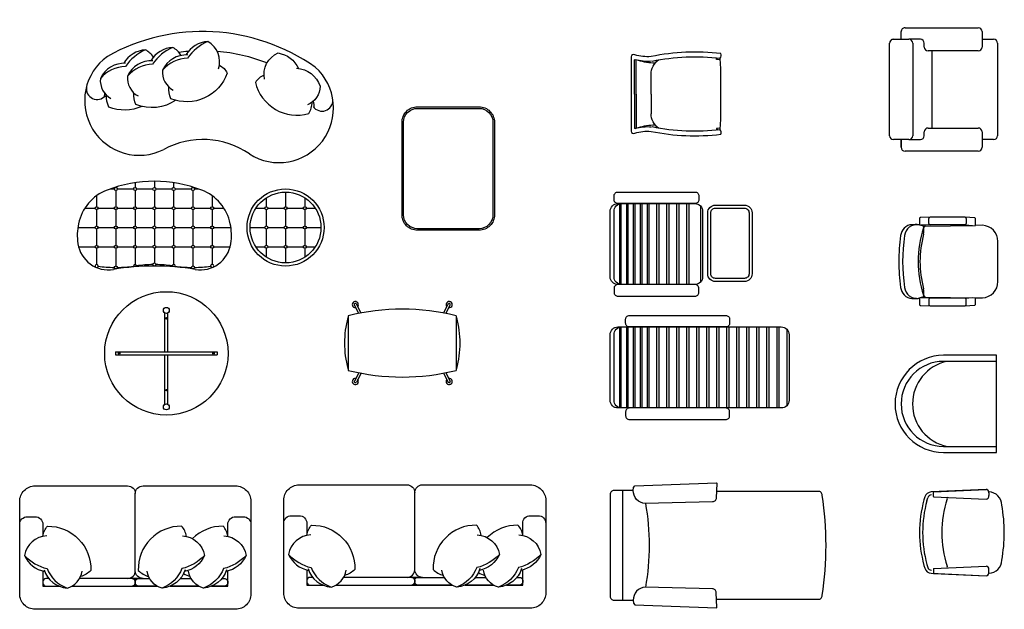
# Model space of a CAD drawing. Units: millimetres. Extents: x 2749 to 14578, y 862 to 10224.
# Drawn here: x 8171 to 14558, y 1946 to 5768 of the extents above; entities that cross this region are included whole.
import ezdxf

# ---------------------------------------------------------------- set-up
doc = ezdxf.new("R2010")
doc.units = ezdxf.units.MM

# ---------------------------------------------------------------- blocks, each defined once
blk = doc.blocks.new('A$C3043')
at = {"color": 0}
for points in [[(0.5616, 0.007), (0.5616, 0.3121, 1), (0.0016, 0.3121), (0.0016, 0.007)], [(0.5266, 0.007), (0.5266, 0.3121, 1), (0.0366, 0.3121), (0.0366, 0.007)]]:
    blk.add_lwpolyline(points, format="xyb", close=True, dxfattribs=at)
blk.add_arc((0.2816, 0.2414), 0.25, 11.4783, 168.5217, dxfattribs=at)
blk = doc.blocks.new('A$C14264F02')
at = {"color": 0}
for p, q in [((0.075, 0.625), (0.075, 0.675)), ((0.075, 0.625), (0.075, 0.675)), ((0.1, 0.7), (0.7, 0.7)), ((0.1, 0.7), (0.7, 0.7)), ((0.725, 0.675), (0.725, 0.575)), ((0.725, 0.675), (0.725, 0.625)), ((0, 0.125), (0, 0.6)), ((0, 0.125), (0, 0.6)), ((0.075, 0.625), (0.025, 0.625)), ((0.025, 0.625), (0.075, 0.625)), ((0.075, 0.575), (0.075, 0.625)), ((0.075, 0.575), (0.075, 0.5)), ((0.725, 0.625), (0.775, 0.625)), ((0.725, 0.625), (0.775, 0.625)), ((0.725, 0.5), (0.725, 0.575)), ((0.8, 0.6), (0.8, 0.125)), ((0.8, 0.6), (0.8, 0.125)), ((0.7, 0.55), (0.1, 0.55)), ((0.1, 0.475), (0.125, 0.475)), ((0.15, 0.45), (0.15, 0.125)), ((0.65, 0.125), (0.65, 0.45)), ((0.675, 0.475), (0.7, 0.475)), ((0.65, 0.425), (0.15, 0.425)), ((0.075, 0.1), (0.025, 0.1)), ((0.075, 0.1), (0.025, 0.1)), ((0.075, 0.025), (0.075, 0.1)), ((0.125, 0.1), (0.075, 0.1)), ((0.775, 0.1), (0.675, 0.1)), ((0.775, 0.1), (0.725, 0.1)), ((0.725, 0.1), (0.725, 0.025)), ((0.7, 0), (0.1, 0))]:
    blk.add_line(p, q, dxfattribs=at)
for centre, start, end in [((0.1, 0.675), 90, 180), ((0.1, 0.675), 90, 180), ((0.7, 0.675), 0, 90), ((0.7, 0.675), 360, 90), ((0.025, 0.6), 90, 180), ((0.025, 0.6), 90, 180), ((0.1, 0.575), 180, 270), ((0.7, 0.575), 270, 0), ((0.775, 0.6), 360, 90), ((0.775, 0.6), 0, 90), ((0.1, 0.5), 180, 270), ((0.125, 0.45), 0, 90), ((0.675, 0.45), 90, 180), ((0.7, 0.5), 270, 360), ((0.025, 0.125), 180, 270), ((0.025, 0.125), 180, 270), ((0.125, 0.125), 270, 360), ((0.675, 0.125), 180, 270), ((0.775, 0.125), 270, 360), ((0.775, 0.125), 270, 360), ((0.1, 0.025), 180, 270), ((0.7, 0.025), 270, 360)]:
    blk.add_arc(centre, 0.025, start, end, dxfattribs=at)
blk = doc.blocks.new('sofa043')
at = {"color": 0}
for points in [[(-370, -119, 0.14773), (-500.9, -226.8, 0.213343), (-663.5, -304.6, 0.178662)], [(-319.3, -165.8, 0.116002), (-370, -119, 0.249542), (-512.1, -205.3, -9.61688)], [(-193.9, -103.2, 0.14773), (-324.8, -210.9, 0.213343), (-487.5, -288.7, 0.178662)], [(-140.1, -154.8, 0.125567), (-193.9, -103.2, 0.249542), (-336.1, -189.4, -9.61688)], [(33.4, -65, 0.14773), (-97.5, -172.7, 0.213343), (-260.2, -250.5, 0.178662)], [(102.5, -242.8, 0.356772), (33.4, -65, 0.249542), (-108.8, -151.2, -9.61688)], [(-324.3, -189.6, 0.306663), (-487.5, -288.7, 0.30633), (-418.7, -417.6, -0.872847)], [(-97, -151.4, 0.306663), (-260.2, -250.5, 0.30633), (-191.4, -379.4, -0.872847)], [(401.5, -308.5, -0.356772), (488.7, -138.8, -0.249542), (621.1, -239.3, 9.61688)], [(-500.4, -205.5, 0.306663), (-663.5, -304.6, 0.30633), (-594.8, -433.5, -0.872847)], [(108.3, -218.1, -0.165541), (159.7, -269.8, -0.425989), (-205.7, -435.2, -0.121523), (-219.9, -359, 7.115464)], [(609.4, -238.3, -0.306663), (761.4, -353.9, -0.30633), (679.6, -474.9, 0.872847)], [(398.3, -283.3, 0.165541), (341.8, -329.4, 0.425989), (688, -531.9, 0.121523), (710.1, -457.6, -7.115464)], [(-394.1, -485.7, -0.201081), (-609.1, -489.2, -0.121523), (-623.3, -413.1, 7.115464)], [(-174.1, -445.7, -0.24852), (-433, -473.4, -0.121523), (-447.2, -397.2, 7.115464)], [(303.1, -793.4, 0.282268), (-252.1, -764.4, 0.308297)]]:
    blk.add_lwpolyline(points, format="xyb", dxfattribs=at)
for centre, radius, start, end in [((0, -1267.5), 1267.5, 54.83712, 119.19218), ((-411.6, -448.4), 354, 125.71794, 296.77464), ((0, -1267.5), 1142.5, 94.66658, 97.7656), ((0, -1267.5), 1142.5, 68.58837, 85.2775), ((494.5, -495.6), 354, 237.25466, 48.31136), ((-684.6, -370.4), 70, 171.08323, 319.34325), ((-411.6, -448.4), 229, 167.80324, 173.79037), ((774.2, -446.4), 70, 214.68605, 2.94607), ((494.5, -495.6), 229, 0.23893, 11.45489)]:
    blk.add_arc(centre, radius, start, end, dxfattribs=at)
blk = doc.blocks.new('table r 343')
at = {"color": 0}
for p, q in [((-10, 10), (-10, 262.1)), ((10, 10), (10, 262.1)), ((-330.3, 10), (330.3, 10)), ((-330.3, 10), (-330.3, -10)), ((330.3, 10), (330.3, -10)), ((-330.3, -10), (330.3, -10)), ((-10, -330.3), (-10, -10)), ((10, -330.3), (10, -10))]:
    blk.add_line(p, q, dxfattribs=at)
for centre, radius in [((0, 0), 400), ((0, 278.7), 19.4), ((0, 226.8), 5), ((-306.1, 0), 5), ((306.1, 0), 5), ((0, -238.1), 5), ((0, -346.9), 19.4)]:
    blk.add_circle(centre, radius, dxfattribs=at)
blk = doc.blocks.new('table 047')
at = {"color": 0}
for p, q in [((92.1, 191.8), (64, 245.7)), ((107.5, 194.8), (77.3, 252.7)), ((642.5, 194.8), (672.7, 252.7)), ((657.9, 191.8), (686, 245.7)), ((25, 176.5), (25, -176.5)), ((725, 176.5), (725, -176.5)), ((92.1, -191.8), (64, -245.7)), ((107.5, -194.8), (77.3, -252.7)), ((642.5, -194.8), (672.7, -252.7)), ((657.9, -191.8), (686, -245.7))]:
    blk.add_line(p, q, dxfattribs=at)
for centre, radius, start, end in [((70.6, 249.2), 20, 319.56932, 275.52069), ((70.6, 249.2), 7.5, 27.54501, 207.54501), ((679.4, 249.2), 20, 264.47931, 220.43068), ((679.4, 249.2), 7.5, 332.45499, 152.45499), ((375, -1211.2), 1431.2, 75.84526, 104.15474), ((635.9, 0), 635.9, 164.91938, 195.08062), ((375, -1211.2), 1421.2, 104.25643, 104.38546), ((375, -1211.2), 1421.2, 75.61454, 75.74357), ((114.1, 0), 635.9, 344.91938, 15.08062), ((375, 1211.2), 1421.3, 255.61454, 255.74357), ((375, 1211.2), 1431.3, 255.84526, 284.15474), ((375, 1211.2), 1421.3, 284.25643, 284.38546), ((70.6, -249.2), 20, 84.47931, 40.43068), ((70.6, -249.2), 7.5, 152.45499, 332.45499), ((679.4, -249.2), 20, 139.56932, 95.52069), ((679.4, -249.2), 7.5, 207.54501, 27.54501)]:
    blk.add_arc(centre, radius, start, end, dxfattribs=at)

msp = doc.modelspace()

# ---------------------------------------------------------------- linework, layer by layer
at = {"ltscale": 0.03}
for p, q in [((12159, 5286.4), (12159, 5506.8)), ((12168.9, 5286.4), (12168.9, 5506.5)), ((12169.8, 5286.4), (12169.8, 5506.5)), ((12691.5, 5509.1), (12691.5, 5520.6)), ((12691.5, 5509.1), (12696.7, 5520.1)), ((12714.8, 5507), (12691.5, 5509.1)), ((12267.1, 5286.4), (12267.1, 5414.5)), ((12159, 5286.4), (12159, 5065.9)), ((12168.9, 5286.4), (12168.9, 5066.3)), ((12169.8, 5286.4), (12169.8, 5066.3)), ((12267.1, 5286.4), (12267.1, 5158.2)), ((12714.8, 5065.7), (12691.5, 5063.6)), ((12691.5, 5063.6), (12696.7, 5052.7)), ((12691.5, 5063.6), (12691.5, 5052.1)), ((8757.6, 4671), (8784.9, 4671)), ((8794.9, 4683.4), (8794.9, 4681)), ((8804.9, 4671), (8909.9, 4671)), ((8919.9, 4711.7), (8919.9, 4681)), ((8929.9, 4671), (9034.9, 4671)), ((9044.9, 4721), (9044.9, 4681)), ((9054.9, 4671), (9159.9, 4671)), ((9169.9, 4711.7), (9169.9, 4681)), ((9179.9, 4671), (9284.9, 4671)), ((9294.9, 4683.4), (9294.9, 4681)), ((9304.9, 4671), (9332.1, 4671)), ((8669.9, 4626.5), (8669.9, 4556)), ((8794.9, 4661), (8794.9, 4556)), ((8919.9, 4661), (8919.9, 4556)), ((9044.9, 4661), (9044.9, 4556)), ((9169.9, 4661), (9169.9, 4556)), ((9294.9, 4661), (9294.9, 4556)), ((9419.9, 4626.5), (9419.9, 4556)), ((9770.7, 4613.6), (9770.7, 4556)), ((9895.7, 4650.6), (9895.7, 4556)), ((10020.7, 4613.6), (10020.7, 4556)), ((8593.8, 4546), (8659.9, 4546)), ((8669.9, 4536), (8669.9, 4431)), ((8679.9, 4546), (8784.9, 4546)), ((8794.9, 4536), (8794.9, 4431)), ((8804.9, 4546), (8909.9, 4546)), ((8919.9, 4536), (8919.9, 4431)), ((8929.9, 4546), (9034.9, 4546)), ((9044.9, 4536), (9044.9, 4431)), ((9054.9, 4546), (9159.9, 4546)), ((9169.9, 4536), (9169.9, 4431)), ((9179.9, 4546), (9284.9, 4546)), ((9294.9, 4536), (9294.9, 4431)), ((9304.9, 4546), (9409.9, 4546)), ((9419.9, 4536), (9419.9, 4431)), ((9429.9, 4546), (9495.9, 4546)), ((9703.1, 4546), (9760.7, 4546)), ((9770.7, 4536), (9770.7, 4431)), ((9780.7, 4546), (9885.7, 4546)), ((9895.7, 4536), (9895.7, 4431)), ((9905.7, 4546), (10010.7, 4546)), ((10020.7, 4536), (10020.7, 4431)), ((10030.7, 4546), (10088.3, 4546)), ((14069, 4445.9), (14069, 4479.9)), ((14311.1, 4479.9), (14311.1, 4445.9)), ((8548.3, 4421), (8659.9, 4421)), ((8669.9, 4411), (8669.9, 4306)), ((8679.9, 4421), (8784.9, 4421)), ((8794.9, 4411), (8794.9, 4306)), ((8804.9, 4421), (8909.9, 4421)), ((8919.9, 4411), (8919.9, 4306)), ((8929.9, 4421), (9034.9, 4421)), ((9044.9, 4411), (9044.9, 4306)), ((9054.9, 4421), (9159.9, 4421)), ((9169.9, 4411), (9169.9, 4306)), ((9179.9, 4421), (9284.9, 4421)), ((9294.9, 4411), (9294.9, 4306)), ((9304.9, 4421), (9409.9, 4421)), ((9419.9, 4411), (9419.9, 4306)), ((9429.9, 4421), (9541.4, 4421)), ((9666.1, 4421), (9760.7, 4421)), ((9770.7, 4411), (9770.7, 4306)), ((9780.7, 4421), (9885.7, 4421)), ((9895.7, 4411), (9895.7, 4306)), ((9905.7, 4421), (10010.7, 4421)), ((10020.7, 4411), (10020.7, 4306)), ((10030.7, 4421), (10125.3, 4421)), ((13989.1, 4439.4), (13958.5, 4439.2)), ((14034.1, 4429.5), (14003.2, 4438.1)), ((14077, 4437.9), (14016.1, 4435.8)), ((14047.4, 4430.4), (14371.8, 4434.8)), ((14303.1, 4437.9), (14077, 4437.9)), ((14303.1, 4437.9), (14351.4, 4434.6)), ((8553.2, 4296), (8659.9, 4296)), ((8669.9, 4286), (8669.9, 4181)), ((8679.9, 4296), (8784.9, 4296)), ((8794.9, 4286), (8794.9, 4172.2)), ((8804.9, 4296), (8909.9, 4296)), ((8919.9, 4286), (8919.9, 4181)), ((8929.9, 4296), (9034.9, 4296)), ((9044.9, 4286), (9044.9, 4191.3)), ((9054.9, 4296), (9159.9, 4296)), ((9169.9, 4286), (9169.9, 4181)), ((9179.9, 4296), (9284.9, 4296)), ((9294.9, 4286), (9294.9, 4172.2)), ((9304.9, 4296), (9409.9, 4296)), ((9419.9, 4286), (9419.9, 4181)), ((9429.9, 4296), (9536.5, 4296)), ((9703.1, 4296), (9760.7, 4296)), ((9770.7, 4286), (9770.7, 4228.3)), ((9780.7, 4296), (9885.7, 4296)), ((9895.7, 4286), (9895.7, 4191.3)), ((9905.7, 4296), (10010.7, 4296)), ((10020.7, 4286), (10020.7, 4228.3)), ((10030.7, 4296), (10088.3, 4296)), ((13989.1, 3961.5), (13958.5, 3961.7)), ((14034.1, 3971.5), (14003.2, 3962.8)), ((14077, 3962.9), (14016.1, 3965.1)), ((14047.4, 3970.4), (14371.8, 3966)), ((14303.1, 3962.9), (14077, 3962.9)), ((14303.1, 3962.9), (14351.4, 3966.3)), ((14069, 3954.9), (14069, 3920.9)), ((14311.1, 3920.9), (14311.1, 3954.9)), ((14098, 2707.7), (14439.5, 2722.9)), ((14098, 2677.2), (14098, 2707.7)), ((14457.1, 2700.9), (14457.1, 2682.9)), ((14056, 2649.9), (14061.6, 2668.6)), ((14099.1, 2676), (14439.5, 2660.9)), ((14056, 2236.6), (14061.6, 2217.8)), ((14098, 2209.3), (14098, 2178.7)), ((14098, 2178.7), (14439.5, 2163.6)), ((14099.1, 2210.4), (14439.5, 2225.5)), ((14457.1, 2185.5), (14457.1, 2203.6))]:
    msp.add_line(p, q, dxfattribs=at)
at = {"ltscale": 0.5}
msp.add_line((12081.4, 2715.7), (12081.4, 2005.7), dxfattribs=at)
at = {"ltscale": 0.03}
for points in [[(12161.6, 5032.7, -0.102523), (12266.4, 5044.2, 0.080461), (12719.1, 5025.5, 0.3023), (12715.6, 5054.8, -0.197932), (12714.8, 5065.8, 0.028193), (12719.1, 5130.7), (12719.1, 5286.7), (12719.1, 5442.8, 0.028193), (12714.8, 5507.7, -0.197932), (12715.6, 5518.6, 0.3023), (12719.1, 5548, 0.080461), (12266.4, 5529.3, -0.102523), (12161.6, 5540.8, 0.587111), (12138.5, 5527.8), (12138.5, 5045.6, 0.587111)], [(10751.1, 5203.3), (11151.1, 5203.3, -0.414214), (11251.1, 5103.3), (11251.1, 4503.3, -0.414214), (11151.1, 4403.3), (10751.1, 4403.3, -0.414214), (10651.1, 4503.3), (10651.1, 5103.3, -0.414214)], [(10751.1, 5193.3), (11151.1, 5193.3, -0.414214), (11241.1, 5103.3), (11241.1, 4503.3, -0.414214), (11151.1, 4413.3), (10751.1, 4413.3, -0.414214), (10661.1, 4503.3), (10661.1, 5103.3, -0.414214)], [(12051.4, 4651.1), (12551.4, 4651.1, -0.414214), (12576.4, 4626.1), (12576.4, 4601.1, -0.414214), (12551.4, 4576.1), (12051.4, 4576.1, -0.414214), (12026.4, 4601.1), (12026.4, 4626.1, -0.414214)], [(12051.4, 4576.1), (12551.2, 4576.1, -0.414214), (12601.2, 4526.1), (12601.2, 4101.1, -0.414214), (12551.2, 4051.1), (12051.4, 4051.1, -0.414214), (12001.4, 4101.1), (12001.4, 4526.1, -0.414214)], [(12634.1, 4121), (12634.1, 4516.3, -0.414214), (12684.1, 4566.3), (12872.1, 4566.3, -0.414214), (12922.1, 4516.3), (12922.1, 4121, -0.414214), (12872.1, 4071), (12684.1, 4071, -0.414214)], [(13958.5, 3961.7), (13973.8, 3961.6, 0.029912), (13998.2, 3961.8, 0.063193), (14008.1, 3964.2), (14008.1, 3923.1, 0.414214), (14016.1, 3915.1), (14077, 3912.9), (14303.1, 3912.9), (14303.1, 3912.9), (14303.1, 3912.9), (14363.8, 3917.2, 0.414214), (14371.8, 3925.2), (14371.8, 3966), (14416.1, 3965.4, 0.403991), (14516.1, 4070.4), (14516.1, 4330.4, 0.403991), (14416.1, 4435.4), (14371.8, 4434.8), (14371.8, 4475.7, 0.414214), (14363.8, 4483.7), (14303.1, 4487.9), (14077, 4487.9), (14016.1, 4485.8, 0.414214), (14008.1, 4477.8), (14008.1, 4436.7, 0.063195), (13998.2, 4439.1, 0.029912), (13973.8, 4439.3), (13958.5, 4439.2, 0.196957), (13909, 4417.1, 0.156396), (13885.4, 4368.3, 0.034809), (13873.4, 4200.4, 0.034809), (13885.4, 4032.6, 0.156396), (13909, 3983.8, 0.196957)], [(12051.4, 3976.1), (12551.4, 3976.1, 0.414214), (12576.4, 4001.1), (12576.4, 4026.1, 0.414214), (12551.4, 4051.1), (12051.4, 4051.1, 0.414214), (12026.4, 4026.1), (12026.4, 4001.1, 0.414214)], [(12126.4, 3851.1), (12751.4, 3851.1, -0.414214), (12776.4, 3826.1), (12776.4, 3801.1, -0.414214), (12751.4, 3776.1), (12126.4, 3776.1, -0.414214), (12101.4, 3801.1), (12101.4, 3826.1, -0.414214)], [(12051.4, 3776.1), (13111.4, 3776.1, -0.414214), (13161.4, 3726.1), (13161.4, 3301.1, -0.414214), (13111.4, 3251.1), (12051.4, 3251.1, -0.414214), (12001.4, 3301.1), (12001.4, 3726.1, -0.414214)], [(12126.4, 3176.1), (12751.4, 3176.1, 0.414214), (12776.4, 3201.1), (12776.4, 3226.1, 0.414214), (12751.4, 3251.1), (12126.4, 3251.1, 0.414214), (12101.4, 3226.1), (12101.4, 3201.1, 0.414214)], [(12162.4, 2746.1), (12690.9, 2766.2), (12693.4, 2763.6), (12689.9, 2666.4, -0.414214), (12664.1, 2642.3), (12228.4, 2632.9, -0.414214), (12151.4, 2715.7), (12152.1, 2736.6)], [(14457.6, 2706.8, 0.399393), (14439.5, 2722.9), (14084.3, 2707.1, 0.320293), (14042.4, 2674.3), (14036.9, 2655.5, 0.136318), (14036.9, 2230.9), (14042.4, 2212.2, 0.320293), (14084.3, 2179.3), (14439.5, 2163.6, 0.399393), (14457.6, 2179.7, 0.412368), (14541.2, 2264.8, 0.093652), (14541.2, 2621.6, 0.412368)], [(12162.4, 1975.4), (12690.9, 1955.3), (12693.4, 1957.9), (12689.9, 2055.1, 0.414214), (12664.1, 2079.2), (12228.4, 2088.6, 0.414214), (12151.4, 2005.7), (12152.1, 1984.9)]]:
    msp.add_lwpolyline(points, format="xyb", close=True, dxfattribs=at)
for points in [[(12076.4, 4051.1, -0.414214), (12026.4, 4101.1), (12026.4, 4526.1, -0.414214), (12076.4, 4576.1)], [(12076.4, 3251.1, -0.414214), (12026.4, 3301.1), (12026.4, 3726.1, -0.414214), (12076.4, 3776.1)], [(8871.3, 2146.1, 0.414214), (8921.3, 2196.1), (8921.3, 2696.1, 0.414214)], [(8971.3, 2146.1, -0.414214), (8921.3, 2196.1), (8921.3, 2696.1, -0.414214)], [(10683.8, 2152.8, 0.414214), (10733.8, 2202.8), (10733.8, 2702.8, 0.414214)], [(10783.8, 2152.8, -0.414214), (10733.8, 2202.8), (10733.8, 2702.8, -0.414214)], [(8171.3, 2496.1, -0.414214), (8221.3, 2546.1), (8271.3, 2546.1, -0.414214), (8321.3, 2496.1), (8321.3, 2418.6)], [(9521.3, 2418.6), (9521.3, 2496.1, -0.414214), (9571.3, 2546.1), (9621.3, 2546.1, -0.414214), (9671.3, 2496.1)], [(9883.8, 2502.8, -0.414214), (9933.8, 2552.8), (9983.8, 2552.8, -0.414214), (10033.8, 2502.8), (10033.8, 2425.3)], [(10033.7, 2425.3, -0.165541), (10064.6, 2491.4, -0.425989), (10345.4, 2205, -0.121523), (10278.8, 2165.5, 7.115464)], [(11164.6, 2425.3, 0.165541), (11133.6, 2491.4, 0.425989), (10852.8, 2205, 0.121523), (10919.5, 2165.5, -7.115464)], [(11433.9, 2425.3, 0.165541), (11403, 2491.4, 0.200231), (11204.5, 2410.9, 0.121523)], [(11433.8, 2425.3), (11433.8, 2502.8, -0.414214), (11483.8, 2552.8), (11533.8, 2552.8, -0.414214), (11583.8, 2502.8)], [(8321.2, 2418.6, -0.165541), (8352.1, 2484.7, -0.425989), (8632.9, 2198.2, -0.121523), (8566.2, 2158.8, 7.115464)], [(9252, 2418.6, 0.165541), (9221.1, 2484.7, 0.425989), (8940.3, 2198.2, 0.121523), (9007, 2158.8, -7.115464)], [(9521.4, 2418.6, 0.165541), (9490.4, 2484.7, 0.200231), (9292, 2404.2, 0.121523)], [(10058.9, 2428.4, 0.356772), (9915.6, 2302.3, 0.249542), (10045.4, 2198.5, -9.61688)], [(11139.4, 2428.4, -0.356772), (11282.6, 2302.3, -0.249542), (11152.8, 2198.5, 9.61688)], [(11408.7, 2428.4, -0.356772), (11552, 2302.3, -0.249542), (11422.2, 2198.5, 9.61688)], [(8346.4, 2421.7, 0.356772), (8203.1, 2295.6, 0.249542), (8332.9, 2191.8, -9.61688)], [(9226.8, 2421.7, -0.356772), (9370.1, 2295.6, -0.249542), (9240.3, 2191.8, 9.61688)], [(9496.2, 2421.7, -0.356772), (9639.5, 2295.6, -0.249542), (9509.6, 2191.8, 9.61688)], [(9915.6, 2302.3, 0.14773), (10061.8, 2216.4, 0.213343), (10190.7, 2090.4, 0.178662)], [(11282.6, 2302.3, -0.14773), (11136.5, 2216.4, -0.213343), (11007.5, 2090.4, -0.178662)], [(11552, 2302.3, -0.14773), (11405.8, 2216.4, -0.213343), (11276.9, 2090.4, -0.178662)], [(8203.1, 2295.6, 0.14773), (8349.2, 2209.7, 0.213343), (8478.2, 2083.7, 0.178662)], [(9370.1, 2295.6, -0.14773), (9224, 2209.7, -0.213343), (9095, 2083.7, -0.178662)], [(9639.5, 2295.6, -0.14773), (9493.3, 2209.7, -0.213343), (9364.4, 2083.7, -0.178662)], [(8329, 2202.8, 0.306663), (8478.2, 2083.7, 0.30633), (8575.6, 2192.5, -0.872847)], [(8871.3, 2146.1, 0.414214), (8921.3, 2196.1)], [(8971.3, 2146.1, -0.414214), (8921.3, 2196.1)], [(9244.2, 2202.8, -0.306663), (9095, 2083.7, -0.30633), (8997.6, 2192.5, 0.872847)], [(9234.4, 2178.3, 0.071865), (9276.3, 2158.8, -7.115464)], [(9513.5, 2202.8, -0.306663), (9364.4, 2083.7, -0.30633), (9266.9, 2192.5, 0.872847)], [(9416.1, 2096.1), (9521.3, 2096.1), (9521.3, 2194.4, -0.414214)], [(10041.6, 2209.6, 0.306663), (10190.7, 2090.4, 0.30633), (10288.1, 2199.2, -0.872847)], [(10683.8, 2152.8, 0.414214), (10733.8, 2202.8)], [(10783.8, 2152.8, -0.414214), (10733.8, 2202.8)], [(11156.7, 2209.6, -0.306663), (11007.5, 2090.4, -0.30633), (10910.1, 2199.2, 0.872847)], [(11146.9, 2185, 0.071865), (11188.8, 2165.5, -7.115464)], [(11426, 2209.6, -0.306663), (11276.9, 2090.4, -0.30633), (11179.5, 2199.2, 0.872847)], [(11328.6, 2102.8), (11433.8, 2102.8), (11433.8, 2201.1, -0.414214)], [(8359.4, 2146.1), (8341.3, 2146.1, 0.414214), (8321.3, 2126.1), (8321.3, 2116.1, 0.414214), (8341.3, 2096.1)], [(8509.6, 2096.1), (8901.3, 2096.1, 0.414214), (8921.3, 2116.1), (8921.3, 2126.1, 0.414214), (8901.3, 2146.1), (8560, 2146.1, 0.414214)], [(9063.6, 2096.1), (8941.3, 2096.1, -0.414214), (8921.3, 2116.1), (8921.3, 2126.1, -0.414214), (8941.3, 2146.1), (9013.2, 2146.1, -0.414214)], [(9213.8, 2146.1), (9282.6, 2146.1, -0.414214)], [(9483.1, 2146.1), (9501.3, 2146.1, -0.414214), (9521.3, 2126.1), (9521.3, 2116.1, -0.414214), (9501.3, 2096.1)], [(10072, 2152.8), (10053.8, 2152.8, 0.414214), (10033.8, 2132.8), (10033.8, 2122.8, 0.414214), (10053.8, 2102.8)], [(10222.2, 2102.8), (10713.8, 2102.8, 0.414214), (10733.8, 2122.8), (10733.8, 2132.8, 0.414214), (10713.8, 2152.8), (10272.5, 2152.8, 0.414214)], [(10976.1, 2102.8), (10753.8, 2102.8, -0.414214), (10733.8, 2122.8), (10733.8, 2132.8, -0.414214), (10753.8, 2152.8), (10925.7, 2152.8, -0.414214)], [(11126.3, 2152.8), (11195.1, 2152.8, -0.414214)], [(11395.6, 2152.8), (11413.8, 2152.8, -0.414214), (11433.8, 2132.8), (11433.8, 2122.8, -0.414214), (11413.8, 2102.8)], [(8341.3, 2096.1), (8426.5, 2096.1, 0.414214)], [(9332.9, 2096.1), (9146.7, 2096.1, -0.414214)], [(9501.3, 2096.1), (9416.1, 2096.1, -0.414214)], [(10053.8, 2102.8), (10139, 2102.8, 0.414214)], [(11245.4, 2102.8), (11059.3, 2102.8, -0.414214)], [(11413.8, 2102.8), (11328.6, 2102.8, -0.414214)]]:
    msp.add_lwpolyline(points, format="xyb")
for points in [[(12061.4, 4576.1), (12061.4, 4051.1)], [(12071.4, 4576.1), (12071.4, 4051.1)], [(12106.4, 4576.1), (12106.4, 4051.1)], [(12116.4, 4576.1), (12116.4, 4051.1)], [(12151.4, 4576.1), (12151.4, 4051.1)], [(12161.4, 4576.1), (12161.4, 4051.1)], [(12196.4, 4576.1), (12196.4, 4051.1)], [(12206.4, 4576.1), (12206.4, 4051.1)], [(12241.4, 4576.1), (12241.4, 4051.1)], [(12251.4, 4576.1), (12251.4, 4051.1)], [(12301.4, 4576.1), (12301.4, 4051.1)], [(12316.4, 4576.1), (12316.4, 4051.1)], [(12366.4, 4576.1), (12366.4, 4051.1)], [(12381.4, 4576.1), (12381.4, 4051.1)], [(12431.4, 4576.1), (12431.4, 4051.1)], [(12446.4, 4576.1), (12446.4, 4051.1)], [(12496.4, 4576.1), (12496.4, 4051.1)], [(12511.4, 4576.1), (12511.4, 4051.1)], [(12586.2, 4561.8), (12586.2, 4065.4)], [(12601.2, 4526.1), (12601.2, 4101.1)], [(12061.4, 3776.1), (12061.4, 3251.1)], [(12071.4, 3776.1), (12071.4, 3251.1)], [(12106.4, 3776.1), (12106.4, 3251.1)], [(12116.4, 3776.1), (12116.4, 3251.1)], [(12151.4, 3776.1), (12151.4, 3251.1)], [(12161.4, 3776.1), (12161.4, 3251.1)], [(12196.4, 3776.1), (12196.4, 3251.1)], [(12206.4, 3776.1), (12206.4, 3251.1)], [(12241.4, 3776.1), (12241.4, 3251.1)], [(12251.4, 3776.1), (12251.4, 3251.1)], [(12301.4, 3776.1), (12301.4, 3251.1)], [(12316.4, 3776.1), (12316.4, 3251.1)], [(12366.4, 3776.1), (12366.4, 3251.1)], [(12381.4, 3776.1), (12381.4, 3251.1)], [(12431.4, 3776.1), (12431.4, 3251.1)], [(12446.4, 3776.1), (12446.4, 3251.1)], [(12496.4, 3776.1), (12496.4, 3251.1)], [(12511.4, 3776.1), (12511.4, 3251.1)], [(12561.4, 3776.1), (12561.4, 3251.1)], [(12576.4, 3776.1), (12576.4, 3251.1)], [(12626.4, 3776.1), (12626.4, 3251.1)], [(12641.4, 3776.1), (12641.4, 3251.1)], [(12691.4, 3776.1), (12691.4, 3251.1)], [(12706.4, 3776.1), (12706.4, 3251.1)], [(12756.4, 3776.1), (12756.4, 3251.1)], [(12771.4, 3776.1), (12771.4, 3251.1)], [(12821.4, 3776.1), (12821.4, 3251.1)], [(12836.4, 3776.1), (12836.4, 3251.1)], [(12886.4, 3776.1), (12886.4, 3251.1)], [(12901.4, 3776.1), (12901.4, 3251.1)], [(12951.4, 3776.1), (12951.4, 3251.1)], [(12966.4, 3776.1), (12966.4, 3251.1)], [(13016.4, 3776.1), (13016.4, 3251.1)], [(13031.4, 3776.1), (13031.4, 3251.1)], [(13081.4, 3776.1), (13081.4, 3251.1)], [(13096.4, 3776.1), (13096.4, 3251.1)], [(13146.4, 3761.8), (13146.4, 3265.4)], [(8321.3, 2194.4), (8321.3, 2096.1), (8426.5, 2096.1)], [(10033.8, 2201.1), (10033.8, 2102.8), (10139, 2102.8)], [(8509.6, 2096.1), (9063.6, 2096.1)], [(9146.7, 2096.1), (9332.9, 2096.1)], [(10222.2, 2102.8), (10976.1, 2102.8)], [(11059.3, 2102.8), (11245.4, 2102.8)]]:
    msp.add_lwpolyline(points)
for points in [[(12654.1, 4121), (12654.1, 4516.3, -0.414214), (12684.1, 4546.3), (12872.1, 4546.3, -0.414214), (12902.1, 4516.3), (12902.1, 4121, -0.414214), (12872.1, 4091), (12684.1, 4091, -0.414214)], [(8901.3, 2096.1), (8941.3, 2096.1, -0.414214), (8921.3, 2116.1), (8921.3, 2126.1, -0.414214), (8941.3, 2146.1), (8901.3, 2146.1, -0.414214), (8921.3, 2126.1), (8921.3, 2116.1, -0.414214)], [(10713.8, 2102.8), (10753.8, 2102.8, -0.414214), (10733.8, 2122.8), (10733.8, 2132.8, -0.414214), (10753.8, 2152.8), (10713.8, 2152.8, -0.414214), (10733.8, 2132.8), (10733.8, 2122.8, -0.414214)]]:
    msp.add_lwpolyline(points, format="xyb", close=True)
for points in [[(10683.8, 2752.8, -0.414214), (10733.8, 2702.8, -0.414214), (10783.8, 2752.8), (11483.8, 2752.8, -0.414214), (11583.8, 2652.8), (11583.8, 2052.8, -0.414214), (11483.8, 1952.8), (9983.8, 1952.8, -0.414214), (9883.8, 2052.8), (9883.8, 2652.8, -0.414214), (9983.8, 2752.8), (10683.8, 2752.8, -0.414214), (10733.8, 2702.8, -0.414214), (10783.8, 2752.8)], [(8871.3, 2746.1, -0.414214), (8921.3, 2696.1, -0.414214), (8971.3, 2746.1), (9571.3, 2746.1, -0.414214), (9671.3, 2646.1), (9671.3, 2046.1, -0.414214), (9571.3, 1946.1), (8271.3, 1946.1, -0.414214), (8171.3, 2046.1), (8171.3, 2646.1, -0.414214), (8271.3, 2746.1), (8871.3, 2746.1, -0.414214), (8921.3, 2696.1, -0.414214), (8971.3, 2746.1)], [(12151.4, 2715.7), (12026.4, 2715.7, 0.414214), (12001.4, 2690.7), (12001.4, 2360.7), (12001.4, 2030.7, 0.414214), (12026.4, 2005.7), (12151.4, 2005.7)], [(12691.5, 2010.7), (13351.4, 2010.7, 0.414214), (13376.4, 2035.7, 0.076923), (13376.4, 2685.7, 0.414214), (13351.4, 2710.7), (12691.5, 2710.7)]]:
    msp.add_lwpolyline(points, format="xyb", dxfattribs=at)
for centre, radius in [((8794.9, 4671), 10), ((8919.9, 4671), 10), ((9044.9, 4671), 10), ((9169.9, 4671), 10), ((9294.9, 4671), 10), ((9895.7, 4421), 250), ((9895.7, 4421), 229.6), ((8669.9, 4546), 10), ((8794.9, 4546), 10), ((8919.9, 4546), 10), ((9044.9, 4546), 10), ((9169.9, 4546), 10), ((9294.9, 4546), 10), ((9419.9, 4546), 10), ((9770.7, 4546), 10), ((9895.7, 4546), 10), ((10020.7, 4546), 10), ((8669.9, 4421), 10), ((8794.9, 4421), 10), ((8919.9, 4421), 10), ((9044.9, 4421), 10), ((9169.9, 4421), 10), ((9294.9, 4421), 10), ((9419.9, 4421), 10), ((9770.7, 4421), 10), ((9895.7, 4421), 10), ((10020.7, 4421), 10), ((8669.9, 4296), 10), ((8794.9, 4296), 10), ((8919.9, 4296), 10), ((9044.9, 4296), 10), ((9169.9, 4296), 10), ((9294.9, 4296), 10), ((9419.9, 4296), 10), ((9770.7, 4296), 10), ((9895.7, 4296), 10), ((10020.7, 4296), 10), ((8794.9, 4162.2), 10), ((9044.9, 4181.3), 10), ((9294.9, 4162.2), 10)]:
    msp.add_circle(centre, radius, dxfattribs=at)
for centre, radius, start, end in [((8846.2, 4383.8), 300, 111.17401, 168.11828), ((9044.9, 3871), 850, 68.82599, 111.17401), ((9243.5, 4383.8), 300, 11.88172, 68.82599), ((14077, 4479.9), 8, 90, 180), ((14303.1, 4479.9), 8, 0, 90), ((8907.4, 4371), 362.5, 168.11828, 188.67771), ((9182.4, 4371), 362.5, 351.32229, 11.88172), ((13989.1, 4360.2), 79.1, 79.70134, 174.15049), ((14687.8, 4200.4), 689.4, 161.58125, 198.41875), ((14025.6, 4424.2), 10, 323.68053, 31.57336), ((13893.2, 4404.6), 143.7, 348.91016, 7.83492), ((14047.3, 4416.8), 13.6, 89.44876, 149.225), ((14077, 4445.9), 8, 180, 270), ((14303.1, 4445.9), 8, 270, 0), ((15078.8, 4200.4), 1180.4, 171.82442, 188.17262), ((14687.8, 4200.4), 676.9, 164.88527, 195.11473), ((8746.7, 4346.4), 200, 188.67771, 279.40223), ((9343, 4346.4), 200, 260.59777, 351.32229), ((8669.9, 4171), 10, 279.7574, 212.93642), ((8797.8, 5030), 867.8, 262.18473, 269.14316), ((9044.9, 2546), 1625, 80.59777, 99.40223), ((8797.8, 5030), 867.8, 270.46367, 277.42434), ((8919.9, 4171), 10, 335.55507, 213.24234), ((9062.9, 3184.5), 996.8, 91.61205, 97.67655), ((9026.8, 3184.5), 996.8, 82.32345, 88.38795), ((9169.9, 4171), 10, 326.75766, 204.44493), ((9291.9, 5030), 867.8, 262.57566, 269.53633), ((9291.9, 5030), 867.8, 270.85684, 277.81527), ((9419.9, 4171), 10, 327.06358, 260.2426), ((13989.1, 4040.6), 79.1, 185.84951, 280.29866), ((13893.2, 3996.3), 143.7, 352.16508, 11.08984), ((14025.6, 3976.7), 10, 328.42664, 36.31947), ((14047.3, 3984.1), 13.6, 210.775, 270.55124), ((14077, 3954.9), 8, 90, 180), ((14303.1, 3954.9), 8, 0, 90), ((14077, 3920.9), 8, 180, 270), ((14303.1, 3920.9), 8, 270, 0), ((14086.3, 2661.3), 25.8, 92.54039, 163.58008), ((14440.1, 2705.3), 17.6, 345.48465, 91.82916), ((14440.1, 2678.5), 17.6, 268.17084, 14.51535), ((14801.1, 2443.2), 773.2, 164.47479, 195.52521), ((14099.2, 2677.2), 1.15, 180, 267.45961), ((14841.7, 2443.4), 689.4, 161.58125, 198.41875), ((14179.5, 2667.1), 10, 323.68053, 31.57336), ((14086.3, 2225.1), 25.8, 196.41992, 267.45961), ((14099.2, 2209.3), 1.15, 92.54039, 180), ((14179.5, 2219.6), 10, 328.42664, 36.31947), ((14440.1, 2208), 17.6, 345.48465, 91.82916), ((14440.1, 2181.1), 17.6, 268.17084, 14.51535)]:
    msp.add_arc(centre, radius, start, end, dxfattribs=at)
at = {"ltscale": 0.5}
msp.add_arc((10731.4, 2360.7), 1525, 349.71622, 10.28378, dxfattribs=at)
at = {"ltscale": 0.03, "extrusion": (0, 0, -1)}
for centre, major_axis, start_param, end_param in [((12161.9, 5506.3), (2.05, 2.05), 4.107544, 5.870837), ((12242.4, 5786.9), (-204.4, 204.4), 3.831894, 4.20559), ((12169.7, 5506.4), (-0.615, 0.615), 5.451993, 7.37438), ((12170.3, 5506.6), (0.368, 0.368), 3.608843, 5.658711), ((12299.9, 5866.7), (269.3, 269.3), 2.376424, 2.662746), ((12384.5, 5413.4), (83, 83), 3.936004, 4.855378), ((12550.7, 4142.5), (-979.5, 979.5), 0.583563, 0.904713), ((12728.5, 5511.5), (10.2, 10.2), 3.608531, 4.390158), ((12384.5, 5159.3), (83, 83), 2.998604, 3.917978), ((12161.9, 5066.4), (-2.05, 2.05), 3.553941, 5.317234), ((12242.4, 4785.8), (-204.4, 204.4), 0.506799, 0.880495), ((12169.7, 5066.3), (-0.615, 0.615), 3.621194, 5.543582), ((12170.3, 5066.1), (0.368, 0.368), 2.195271, 4.245138), ((12299.9, 4706), (-269.3, 269.3), 0.478847, 0.765168), ((12550.7, 6430.2), (979.5, 979.5), 2.236879, 2.55803), ((12728.5, 5061.2), (-10.2, 10.2), 5.03462, 5.816247)]:
    msp.add_ellipse(centre, major_axis=major_axis, ratio=1, start_param=start_param, end_param=end_param, dxfattribs=at)

# ---------------------------------------------------------------- block references
at = {"ltscale": 0.03}
for name, p in [('sofa043', (9358.3, 5691.3)), ('table 047', (10277.9, 3671.6))]:
    msp.add_blockref(name, p, dxfattribs=at)
at = {"ltscale": 0.03, "rotation": 90}
for name, p, xscale, yscale, zscale in [('A$C14264F02', (14513.8, 4915.9), 1000, 1000, 1000), ('A$C3043', (14515.3, 2960.6), 1125, 1125, 1125)]:
    msp.add_blockref(name, p, dxfattribs=dict(at, xscale=xscale, yscale=yscale, zscale=zscale))
msp.add_blockref('table r 343', (9122.5, 3605))

doc.saveas('drawing.dxf')
